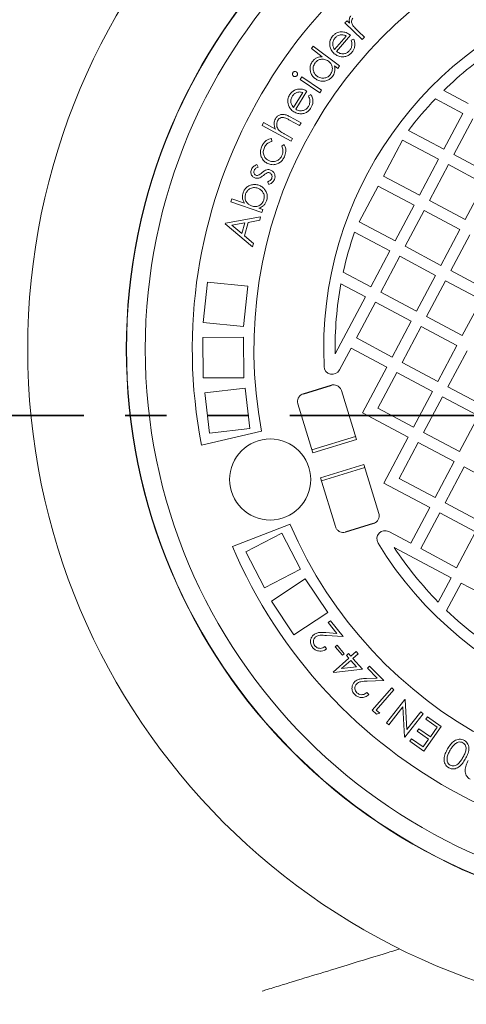
# Model space of a CAD drawing. Units: millimetres. Extents: x 2777 to 5662, y 673 to 5208.
# Drawn here: x 3890 to 4166, y 1157 to 1764 of the extents above; entities that cross this region are included whole.
import ezdxf

# ---------------------------------------------------------------- set-up
doc = ezdxf.new("R2010")
doc.units = ezdxf.units.MM
doc.header["$LTSCALE"] = 20
doc.linetypes.add('PHANTOM', pattern=[12.7, 6.35, -1.27, 1.27, -1.27, 1.27, -1.27])
doc.layers.add('MAßLINIE_MAßZEICHNUNGEN', color=7, linetype='Continuous')
doc.styles.add('SLDTEXTSTYLE0', font='TXT', dxfattribs={"width": 0.7})
doc.dimstyles.new('SLDDIMSTYLE0', dxfattribs={"dimtxt": 105.833333, "dimasz": 70, "dimexe": 0, "dimexo": 0.0625, "dimgap": 26.458333, "dimtad": 0, "dimdec": 0, "dimrnd": 1e-09, "dimzin": 12, "dimdsep": 46, "dimtxsty": 'SLDTEXTSTYLE0', "dimsah": 1, "dimcen": 0.09, "dimadec": 0, "dimazin": 3, "dimtfac": 1, "dimtdec": 0, "dimtofl": 0, "dimtmove": 0, "dimatfit": 3, "dimfxl": 0, "dimfrac": 2, "dimtolj": 1, "dimtzin": 12, "dimarcsym": 0})

# ---------------------------------------------------------------- blocks, each defined once
blk = doc.blocks.new('_D')
at = {"layer": 'MAßLINIE_MAßZEICHNUNGEN', "color": 7}
for p, q in [((3498.94, 1419.86), (3498.94, 734.76)), ((4848.94, 1419.86), (4848.94, 734.76)), ((3498.94, 754.76), (4014.9, 754.76)), ((4848.94, 754.76), (4313.97, 754.76))]:
    blk.add_line(p, q, dxfattribs=at)
for points in [[(3498.94, 754.76), (3568.94, 724.76), (3568.94, 784.76)], [(4848.94, 754.76), (4778.94, 784.76), (4778.94, 724.76)]]:
    blk.add_solid(points, dxfattribs=at)
at = {"layer": 'MAßLINIE_MAßZEICHNUNGEN', "color": 7, "insert": (4014.9, 811.42), "char_height": 105.833, "attachment_point": 1, "style": 'SLDTEXTSTYLE0'}
blk.add_mtext('1350', dxfattribs=at)

msp = doc.modelspace()

# ---------------------------------------------------------------- linework, layer by layer
at = {"color": 7, "linetype": 'Continuous', "lineweight": 18}
for p, q in [((4090.89, 1761.75), (4092.22, 1763.16)), ((4101.59, 1751.63), (4090.89, 1761.75)), ((4092.22, 1763.16), (4093.78, 1761.68)), ((4084.56, 1745.43), (4091.68, 1753.71)), ((4094.27, 1754.22), (4085.67, 1744.23)), ((4099.3, 1756.46), (4102.92, 1753.04)), ((4094.67, 1751.14), (4096.34, 1751.79)), ((4102.92, 1753.04), (4101.59, 1751.63)), ((4070.23, 1745.94), (4071.34, 1747.43)), ((4076.91, 1740.93), (4070.23, 1745.94)), ((4071.34, 1747.43), (4087.6, 1735.23)), ((4086.48, 1733.74), (4084.47, 1735.25)), ((4087.6, 1735.23), (4086.48, 1733.74)), ((4063.3, 1726.95), (4064.38, 1728.52)), ((4075.39, 1718.68), (4063.3, 1726.95)), ((4064.38, 1728.52), (4076.46, 1720.25)), ((4059.27, 1709.6), (4065.04, 1718.83)), ((4067.51, 1719.72), (4060.55, 1708.58)), ((4068.38, 1716.75), (4069.92, 1717.65)), ((4076.46, 1720.25), (4075.39, 1718.68)), ((4151.85, 1720.17), (4166.89, 1712.17)), ((4163.61, 1705.99), (4146.71, 1714.97)), ((4151.87, 1683.92), (4163.61, 1705.99)), ((4039.84, 1698.65), (4040.74, 1700.32)), ((4040.74, 1700.32), (4048.07, 1696.36)), ((4063.01, 1698.57), (4056.83, 1701.92)), ((4057.24, 1703.85), (4063.91, 1700.24)), ((4063.91, 1700.24), (4063.01, 1698.57)), ((4169.79, 1702.7), (4158.05, 1680.63)), ((4057.8, 1688.94), (4039.84, 1698.65)), ((4053.95, 1693.17), (4058.7, 1690.6)), ((4130.1, 1695.49), (4151.87, 1683.92)), ((4045.59, 1690.48), (4045.81, 1688.73)), ((4058.7, 1690.6), (4057.8, 1688.94)), ((4126.51, 1689.47), (4114.77, 1667.4)), ((4148.58, 1677.74), (4126.51, 1689.47)), ((4051.93, 1685.89), (4053.46, 1686.83)), ((4136.85, 1655.66), (4148.58, 1677.74)), ((4158.05, 1680.63), (4180.12, 1668.89)), ((4036.62, 1674.51), (4037.33, 1672.91)), ((4154.76, 1674.45), (4143.03, 1652.38)), ((4176.84, 1662.71), (4154.76, 1674.45)), ((4043.92, 1662.13), (4043.11, 1663.74)), ((4114.77, 1667.4), (4136.85, 1655.66)), ((4165.1, 1640.64), (4176.84, 1662.71)), ((4111.49, 1661.22), (4099.75, 1639.14)), ((4133.56, 1649.48), (4111.49, 1661.22)), ((4020.61, 1651.54), (4021.21, 1653.31)), ((4039.79, 1644.97), (4020.61, 1651.54)), ((4021.21, 1653.31), (4028.94, 1650.66)), ((4143.03, 1652.38), (4165.1, 1640.64)), ((4037.85, 1647.61), (4040.4, 1646.74)), ((4040.4, 1646.74), (4039.79, 1644.97)), ((4121.82, 1627.41), (4133.56, 1649.48)), ((4139.74, 1646.2), (4128, 1624.12)), ((4161.81, 1634.46), (4139.74, 1646.2)), ((4017.11, 1637.94), (4017.24, 1638.41)), ((4017.24, 1638.41), (4038.92, 1642.27)), ((4029.13, 1638.51), (4021.27, 1637.08)), ((4027.37, 1631.91), (4029.13, 1638.51)), ((4031.21, 1638.86), (4029, 1630.55)), ((4038.37, 1640.2), (4031.21, 1638.86)), ((4038.92, 1642.27), (4038.37, 1640.2)), ((4099.75, 1639.14), (4121.82, 1627.41)), ((4033.97, 1623.69), (4017.11, 1637.94)), ((4021.27, 1637.08), (4027.37, 1631.91)), ((4118.54, 1621.23), (4096.77, 1632.8)), ((4150.08, 1612.38), (4161.81, 1634.46)), ((4029, 1630.55), (4034.55, 1625.84)), ((4167.99, 1631.17), (4156.26, 1609.1)), ((4034.55, 1625.84), (4033.97, 1623.69)), ((4106.8, 1599.15), (4118.54, 1621.23)), ((4128, 1624.12), (4150.08, 1612.38)), ((4124.72, 1617.94), (4112.98, 1595.87)), ((4146.79, 1606.2), (4124.72, 1617.94)), ((4089.9, 1608.14), (4106.8, 1599.15)), ((4156.26, 1609.1), (4178.33, 1597.36)), ((4006.14, 1602.1), (4003.55, 1577.23)), ((4031.01, 1599.5), (4006.14, 1602.1)), ((4135.05, 1584.13), (4146.79, 1606.2)), ((4152.97, 1602.92), (4141.23, 1580.84)), ((4175.05, 1591.18), (4152.97, 1602.92)), ((4028.41, 1574.64), (4031.01, 1599.5)), ((4103.51, 1592.97), (4088.47, 1600.97)), ((4112.98, 1595.87), (4135.05, 1584.13)), ((4084.84, 1557.85), (4103.51, 1592.97)), ((4163.31, 1569.11), (4175.05, 1591.18)), ((4109.69, 1589.69), (4097.96, 1567.61)), ((4131.77, 1577.95), (4109.69, 1589.69)), ((4120.03, 1555.88), (4131.77, 1577.95)), ((4141.23, 1580.84), (4163.31, 1569.11)), ((4003.55, 1577.23), (4028.41, 1574.64)), ((4137.95, 1574.66), (4126.21, 1552.59)), ((4160.02, 1562.93), (4137.95, 1574.66)), ((4028.41, 1568.14), (4003.41, 1567.99)), ((4003.41, 1567.99), (4003.56, 1542.99)), ((4028.56, 1543.14), (4028.41, 1568.14)), ((4097.96, 1567.61), (4120.03, 1555.88)), ((4094.67, 1561.43), (4087.48, 1547.91)), ((4116.74, 1549.7), (4094.67, 1561.43)), ((4148.29, 1540.85), (4160.02, 1562.93)), ((4166.2, 1559.64), (4154.47, 1537.57)), ((4101.72, 1521.44), (4116.74, 1549.7)), ((4126.21, 1552.59), (4148.29, 1540.85)), ((4003.56, 1542.99), (4028.56, 1543.14)), ((4122.93, 1546.41), (4111.19, 1524.34)), ((4145, 1534.67), (4122.93, 1546.41)), ((4029.36, 1536.63), (4004.53, 1533.73)), ((4032.26, 1511.79), (4029.36, 1536.63)), ((4065.27, 1533.27), (4082.48, 1538.53)), ((4082.55, 1538.3), (4065.34, 1533.03)), ((4154.47, 1537.57), (4176.54, 1525.83)), ((4004.53, 1533.73), (4007.42, 1508.9)), ((4088.74, 1535.17), (4097.96, 1505)), ((4133.26, 1512.6), (4145, 1534.67)), ((4151.18, 1531.39), (4139.44, 1509.31)), ((4173.25, 1519.65), (4151.18, 1531.39)), ((4071.19, 1496.81), (4061.96, 1526.98)), ((4111.19, 1524.34), (4133.26, 1512.6)), ((4129.98, 1506.42), (4101.72, 1521.44)), ((4161.52, 1497.58), (4173.25, 1519.65)), ((4007.42, 1508.9), (4032.26, 1511.79)), ((4002.51, 1501.59), (4039.56, 1510.15)), ((4097.38, 1506.91), (4070.6, 1498.72)), ((4097.96, 1505), (4071.19, 1496.81)), ((4114.95, 1478.16), (4129.98, 1506.42)), ((4139.44, 1509.31), (4161.52, 1497.58)), ((4136.16, 1503.13), (4124.42, 1481.06)), ((4158.23, 1491.4), (4136.16, 1503.13)), ((4075.86, 1481.51), (4102.64, 1489.7)), ((4076.45, 1479.6), (4103.22, 1487.78)), ((4102.64, 1489.7), (4111.86, 1459.53)), ((4146.49, 1469.32), (4158.23, 1491.4)), ((4164.41, 1488.11), (4152.67, 1466.04)), ((4186.48, 1476.37), (4164.41, 1488.11)), ((4085.09, 1451.34), (4075.86, 1481.51)), ((4124.42, 1481.06), (4146.49, 1469.32)), ((4143.21, 1463.14), (4114.95, 1478.16)), ((4131.47, 1441.07), (4143.21, 1463.14)), ((4152.67, 1466.04), (4174.75, 1454.3)), ((4149.39, 1459.85), (4137.65, 1437.78)), ((4171.46, 1448.12), (4149.39, 1459.85)), ((4057.1, 1452.77), (4021.6, 1439.14)), ((4091.27, 1448.21), (4108.49, 1453.47)), ((4108.56, 1453.23), (4091.35, 1447.97)), ((4051.97, 1447.32), (4029.76, 1435.83)), ((4063.45, 1425.11), (4051.97, 1447.32)), ((4117.95, 1448.26), (4131.47, 1441.07)), ((4159.72, 1426.04), (4171.46, 1448.12)), ((4156.44, 1419.86), (4121.32, 1438.54)), ((4029.76, 1435.83), (4041.25, 1413.62)), ((4137.65, 1437.78), (4159.72, 1426.04)), ((4041.25, 1413.62), (4063.45, 1425.11)), ((4066.43, 1419.27), (4045.62, 1405.41)), ((4080.29, 1398.45), (4066.43, 1419.27)), ((4148.44, 1404.82), (4156.44, 1419.86)), ((4162.62, 1416.58), (4153.64, 1399.68)), ((4184.69, 1404.84), (4162.62, 1416.58)), ((4045.62, 1405.41), (4059.48, 1384.6)), ((4059.48, 1384.6), (4080.29, 1398.45)), ((4080.56, 1392.18), (4081.94, 1393.29)), ((4085.87, 1385.58), (4080.56, 1392.18)), ((4081.94, 1393.29), (4089.75, 1383.58)), ((4079.17, 1386.05), (4085.87, 1385.58)), ((4089.75, 1383.58), (4079.46, 1384.3)), ((4084.88, 1377.28), (4086.04, 1378.28)), ((4086.04, 1378.28), (4090.53, 1373.06)), ((4078.56, 1377.4), (4079.66, 1376.03)), ((4089.37, 1372.06), (4084.88, 1377.28)), ((4090.53, 1373.06), (4089.37, 1372.06)), ((4091.81, 1371.98), (4093.12, 1373.16)), ((4093.3, 1370.32), (4091.81, 1371.98)), ((4093.12, 1373.16), (4094.61, 1371.5)), ((4094.61, 1371.5), (4097.8, 1374.36)), ((4099.03, 1372.99), (4095.84, 1370.13)), ((4097.8, 1374.36), (4099.03, 1372.99)), ((4083.75, 1361.75), (4093.3, 1370.32)), ((4094.53, 1368.95), (4088.82, 1363.82)), ((4098.14, 1364.92), (4094.53, 1368.95)), ((4095.84, 1370.13), (4101.71, 1363.58)), ((4104.86, 1364.04), (4106.12, 1365.3)), ((4106.12, 1365.3), (4114.92, 1356.49)), ((4084, 1361.48), (4083.75, 1361.75)), ((4101.71, 1363.58), (4084, 1361.48)), ((4088.82, 1363.82), (4098.14, 1364.92)), ((4110.85, 1358.06), (4104.86, 1364.04)), ((4104.14, 1357.81), (4110.85, 1358.06)), ((4114.92, 1356.49), (4104.62, 1356.1)), ((4104.47, 1349.15), (4105.71, 1347.9)), ((4107.63, 1338.16), (4119.78, 1352)), ((4121.16, 1350.8), (4110.19, 1338.31)), ((4119.78, 1352), (4121.16, 1350.8)), ((4116.53, 1330.37), (4127.76, 1344.9)), ((4127.76, 1344.9), (4128.08, 1344.65)), ((4128.08, 1344.65), (4129.17, 1326.26)), ((4110.35, 1335.78), (4107.63, 1338.16)), ((4110.19, 1338.31), (4112.36, 1336.4)), ((4112.36, 1336.4), (4110.35, 1335.78)), ((4126.55, 1340.39), (4117.95, 1329.27)), ((4127.62, 1321.8), (4126.55, 1340.39)), ((4139.17, 1336.08), (4127.94, 1321.55)), ((4129.17, 1326.26), (4137.67, 1337.24)), ((4137.67, 1337.24), (4139.17, 1336.08)), ((4117.95, 1329.27), (4116.53, 1330.37)), ((4140.73, 1332.73), (4141.79, 1334.22)), ((4147.8, 1327.71), (4140.73, 1332.73)), ((4141.79, 1334.22), (4150.36, 1328.12)), ((4135.48, 1325.34), (4136.53, 1326.82)), ((4142.55, 1320.32), (4135.48, 1325.34)), ((4136.53, 1326.82), (4143.6, 1321.8)), ((4150.36, 1328.12), (4139.65, 1313.05)), ((4143.6, 1321.8), (4147.8, 1327.71)), ((4127.94, 1321.55), (4127.62, 1321.8)), ((4131.02, 1319.18), (4132.07, 1320.67)), ((4139.65, 1313.05), (4131.02, 1319.18)), ((4132.07, 1320.67), (4139.2, 1315.6)), ((4139.2, 1315.6), (4142.55, 1320.32))]:
    msp.add_line(p, q, dxfattribs=at)
at = {"color": 7, "linetype": 'PHANTOM', "lineweight": 35}
msp.add_line((5200.04, 1519.86), (3157.48, 1519.86), dxfattribs=at)
at = {"color": 7, "linetype": 'Continuous', "lineweight": 18}
for centre, radius in [((4307.82, 1560.79), 412.5), ((4307.82, 1560.79), 351.71), ((4307.82, 1560.79), 351.52), ((4307.82, 1560.79), 340), ((4044.84, 1480.39), 25)]:
    msp.add_circle(centre, radius, dxfattribs=at)
for centre, radius, start, end in [((4173.94, 1519.86), 550, 107, 171.6364), ((4173.94, 1519.86), 530, 45.55878, 197), ((4307.82, 1560.79), 311, 113.02673, 190.97327), ((4307.82, 1560.79), 273, 113.30898, 190.69102), ((4307.82, 1560.79), 230, 31.31658, 182.68342), ((4307.82, 1560.79), 223, 123.24462, 134.38072), ((4307.82, 1560.79), 223, 136.25833, 142.83995), ((4307.82, 1560.79), 223, 161.16005, 167.74167), ((4307.82, 1560.79), 223, 169.61928, 180.75538), ((4307.82, 1560.79), 230, 211.31658, 2.68342), ((4083.07, 1550.26), 5, 182.68342, 332), ((4307.82, 1560.79), 273, 203.30898, 280.69102), ((4115.6, 1443.84), 5, 62, 211.31658), ((4173.94, 1519.86), 550, 188.3636, 351.6364), ((4307.82, 1560.79), 311, 203.02673, 280.97327), ((4307.82, 1560.79), 223, 213.24462, 224.38072), ((4173.94, 1519.86), 530, 197, 348.44122), ((4307.82, 1560.79), 223, 226.25833, 232.83995)]:
    msp.add_arc(centre, radius, start, end, dxfattribs=at)
for points, knots in [([(4093.78, 1761.68), (4093.7, 1762.12), (4093.54, 1763), (4093.59, 1764.25), (4093.92, 1765.37), (4094.36, 1765.92), (4094.57, 1766.2)], [0, 0, 0, 0, 0.280363, 0.560406, 0.780256, 1, 1, 1, 1]), ([(4095.7, 1764.71), (4095.45, 1764.32), (4094.96, 1763.56), (4094.98, 1761.88), (4095.52, 1760.84), (4095.84, 1760.21)], [0, 0, 0, 0, 0.278837, 0.559293, 1, 1, 1, 1]), ([(4095.84, 1760.21), (4096.44, 1759.47), (4097.51, 1758.14), (4098.75, 1756.98), (4099.3, 1756.46)], [0, 0, 0, 0, 0.559592, 1, 1, 1, 1]), ([(4083.35, 1753.58), (4083.8, 1754.05), (4084.69, 1754.97), (4086.29, 1755.83), (4087.89, 1756.26), (4088.9, 1756.26), (4089.41, 1756.26)], [0, 0, 0, 0, 0.280017, 0.5598, 0.77986, 1, 1, 1, 1]), ([(4091.68, 1753.71), (4091.01, 1754), (4089.69, 1754.59), (4087.64, 1754.37), (4085.94, 1753.61), (4085.14, 1752.82), (4084.74, 1752.42)], [0, 0, 0, 0, 0.280275, 0.559326, 0.779675, 1, 1, 1, 1]), ([(4089.41, 1756.26), (4089.91, 1756.21), (4090.91, 1756.11), (4092.6, 1755.47), (4093.63, 1754.69), (4094.27, 1754.22)], [0, 0, 0, 0, 0.280079, 0.560214, 1, 1, 1, 1]), ([(4081.67, 1747.36), (4081.58, 1747.99), (4081.42, 1749.23), (4081.77, 1750.96), (4082.44, 1752.42), (4083.05, 1753.19), (4083.35, 1753.58)], [0, 0, 0, 0, 0.279916, 0.55964, 0.779804, 1, 1, 1, 1]), ([(4084.74, 1752.42), (4084.29, 1751.8), (4083.49, 1750.68), (4083.41, 1749.31), (4083.37, 1748.71)], [0, 0, 0, 0, 0.559411, 1, 1, 1, 1]), ([(4083.37, 1748.71), (4083.48, 1748.05), (4083.66, 1746.88), (4084.28, 1745.88), (4084.56, 1745.43)], [0, 0, 0, 0, 0.5588761, 1, 1, 1, 1]), ([(4093.7, 1744.61), (4094.08, 1745.14), (4094.83, 1746.2), (4095.29, 1748), (4095.14, 1749.68), (4094.83, 1750.65), (4094.67, 1751.14)], [0, 0, 0, 0, 0.279774, 0.559525, 0.779441, 1, 1, 1, 1]), ([(4096.34, 1751.79), (4096.61, 1751.02), (4097.15, 1749.46), (4097.02, 1747.14), (4096.3, 1745.13), (4095.51, 1744.11), (4095.12, 1743.6)], [0, 0, 0, 0, 0.280107, 0.559689, 0.779721, 1, 1, 1, 1]), ([(4084.33, 1742.82), (4083.96, 1743.17), (4083.24, 1743.86), (4082.23, 1745.36), (4081.88, 1746.6), (4081.67, 1747.36)], [0, 0, 0, 0, 0.280301, 0.560555, 1, 1, 1, 1]), ([(4095.12, 1743.6), (4094.59, 1743.06), (4093.54, 1741.98), (4091.45, 1740.98), (4089.05, 1740.8), (4086.51, 1741.27), (4085.05, 1742.31), (4084.33, 1742.82)], [0, 0, 0, 0, 0.18696, 0.373516, 0.560138, 0.780101, 1, 1, 1, 1]), ([(4085.67, 1744.23), (4086.37, 1743.75), (4087.76, 1742.79), (4090.16, 1742.6), (4092.27, 1743.22), (4093.22, 1744.15), (4093.7, 1744.61)], [0, 0, 0, 0, 0.28021, 0.559695, 0.779742, 1, 1, 1, 1]), ([(4072.53, 1727.44), (4071.97, 1727.93), (4070.84, 1728.91), (4069.8, 1730.95), (4069.34, 1733.27), (4069.55, 1735.84), (4070.48, 1737.35), (4070.95, 1738.1)], [0, 0, 0, 0, 0.1868064, 0.3735425, 0.560476, 0.7802216, 1, 1, 1, 1]), ([(4070.95, 1738.1), (4071.37, 1738.59), (4072.21, 1739.56), (4073.8, 1740.45), (4075.4, 1740.89), (4076.41, 1740.91), (4076.91, 1740.93)], [0, 0, 0, 0, 0.279922, 0.5596087, 0.7797888, 1, 1, 1, 1]), ([(4072.49, 1737.13), (4072.06, 1736.37), (4071.2, 1734.86), (4071.33, 1732.37), (4072.23, 1730.31), (4073.23, 1729.38), (4073.73, 1728.92)], [0, 0, 0, 0, 0.279581, 0.55902, 0.779582, 1, 1, 1, 1]), ([(4080.75, 1738.19), (4080, 1738.64), (4078.5, 1739.55), (4075.99, 1739.49), (4073.87, 1738.66), (4072.95, 1737.64), (4072.49, 1737.13)], [0, 0, 0, 0, 0.279849, 0.55942, 0.77962, 1, 1, 1, 1]), ([(4081.98, 1729.99), (4082.41, 1730.74), (4083.26, 1732.26), (4083.21, 1734.76), (4082.29, 1736.83), (4081.26, 1737.74), (4080.75, 1738.19)], [0, 0, 0, 0, 0.279606, 0.559176, 0.779444, 1, 1, 1, 1]), ([(4059.27, 1728.97), (4059.1, 1729.13), (4058.75, 1729.43), (4058.58, 1730.06), (4058.59, 1730.66), (4058.77, 1730.98), (4058.86, 1731.13)], [0, 0, 0, 0, 0.279505, 0.559186, 0.779633, 1, 1, 1, 1]), ([(4058.86, 1731.13), (4059.01, 1731.31), (4059.32, 1731.66), (4059.95, 1731.84), (4060.55, 1731.81), (4060.87, 1731.63), (4061.03, 1731.54)], [0, 0, 0, 0, 0.279433, 0.559187, 0.779605, 1, 1, 1, 1]), ([(4061.42, 1729.38), (4061.27, 1729.21), (4060.97, 1728.86), (4060.34, 1728.69), (4059.74, 1728.71), (4059.43, 1728.89), (4059.27, 1728.97)], [0, 0, 0, 0, 0.279579, 0.559497, 0.77972, 1, 1, 1, 1]), ([(4061.03, 1731.54), (4061.2, 1731.39), (4061.55, 1731.09), (4061.72, 1730.45), (4061.69, 1729.85), (4061.51, 1729.54), (4061.42, 1729.38)], [0, 0, 0, 0, 0.27954, 0.559322, 0.779579, 1, 1, 1, 1]), ([(4073.73, 1728.92), (4074.48, 1728.5), (4076, 1727.65), (4078.48, 1727.68), (4080.59, 1728.49), (4081.52, 1729.49), (4081.98, 1729.99)], [0, 0, 0, 0, 0.279615, 0.559415, 0.779761, 1, 1, 1, 1]), ([(4084.47, 1735.25), (4084.59, 1734.63), (4084.82, 1733.37), (4084.62, 1731.6), (4084.08, 1730.04), (4083.52, 1729.21), (4083.24, 1728.8)], [0, 0, 0, 0, 0.280051, 0.559811, 0.779886, 1, 1, 1, 1]), ([(4083.24, 1728.8), (4082.75, 1728.23), (4081.76, 1727.1), (4079.69, 1726.11), (4077.34, 1725.72), (4074.78, 1726.02), (4073.28, 1726.96), (4072.53, 1727.44)], [0, 0, 0, 0, 0.186771, 0.373413, 0.560287, 0.780056, 1, 1, 1, 1]), ([(4056.13, 1711.07), (4055.95, 1711.67), (4055.6, 1712.87), (4055.69, 1714.63), (4056.13, 1716.17), (4056.61, 1717.03), (4056.85, 1717.45)], [0, 0, 0, 0, 0.279934, 0.55968, 0.779832, 1, 1, 1, 1]), ([(4056.85, 1717.45), (4057.22, 1717.98), (4057.96, 1719.03), (4059.41, 1720.11), (4060.93, 1720.77), (4061.92, 1720.93), (4062.42, 1721.01)], [0, 0, 0, 0, 0.280015, 0.559758, 0.779862, 1, 1, 1, 1]), ([(4065.04, 1718.83), (4064.34, 1719.02), (4062.95, 1719.39), (4060.96, 1718.88), (4059.4, 1717.87), (4058.73, 1716.97), (4058.39, 1716.52)], [0, 0, 0, 0, 0.280276, 0.559311, 0.779679, 1, 1, 1, 1]), ([(4062.42, 1721.01), (4063.43, 1721), (4065.24, 1720.98), (4066.81, 1720.11), (4067.51, 1719.72)], [0, 0, 0, 0, 0.558861, 1, 1, 1, 1]), ([(4069.92, 1717.65), (4070.3, 1716.92), (4071.07, 1715.47), (4071.29, 1713.16), (4070.89, 1711.08), (4070.26, 1709.96), (4069.95, 1709.39)], [0, 0, 0, 0, 0.280132, 0.559699, 0.779729, 1, 1, 1, 1]), ([(4058.39, 1716.52), (4058.05, 1715.83), (4057.43, 1714.61), (4057.55, 1713.25), (4057.61, 1712.65)], [0, 0, 0, 0, 0.559484, 1, 1, 1, 1]), ([(4057.61, 1712.65), (4057.81, 1712.02), (4058.16, 1710.89), (4058.93, 1709.99), (4059.27, 1709.6)], [0, 0, 0, 0, 0.55886, 1, 1, 1, 1]), ([(4068.4, 1710.17), (4068.69, 1710.75), (4069.27, 1711.91), (4069.45, 1713.75), (4069.05, 1715.38), (4068.6, 1716.29), (4068.38, 1716.75)], [0, 0, 0, 0, 0.279774, 0.559511, 0.779479, 1, 1, 1, 1]), ([(4048.04, 1702.65), (4048.41, 1703.2), (4049.14, 1704.31), (4050.92, 1705.29), (4053.03, 1705.58), (4055.18, 1704.91), (4056.56, 1704.2), (4057.24, 1703.85)], [0, 0, 0, 0, 0.186538, 0.3728817, 0.5592857, 0.779246, 1, 1, 1, 1]), ([(4059.43, 1707), (4059.02, 1707.28), (4058.2, 1707.85), (4056.99, 1709.18), (4056.45, 1710.36), (4056.13, 1711.07)], [0, 0, 0, 0, 0.2803048, 0.5605346, 1, 1, 1, 1]), ([(4069.95, 1709.39), (4069.51, 1708.78), (4068.64, 1707.55), (4066.73, 1706.26), (4064.39, 1705.72), (4061.81, 1705.8), (4060.23, 1706.6), (4059.43, 1707)], [0, 0, 0, 0, 0.186964, 0.373523, 0.560165, 0.780131, 1, 1, 1, 1]), ([(4060.55, 1708.58), (4061.3, 1708.21), (4062.82, 1707.48), (4065.22, 1707.66), (4067.21, 1708.59), (4068, 1709.64), (4068.4, 1710.17)], [0, 0, 0, 0, 0.280146, 0.559671, 0.779727, 1, 1, 1, 1]), ([(4048.07, 1696.36), (4047.84, 1696.92), (4047.39, 1698.06), (4047.21, 1699.77), (4047.43, 1701.34), (4047.84, 1702.22), (4048.04, 1702.65)], [0, 0, 0, 0, 0.280108, 0.55991, 0.779947, 1, 1, 1, 1]), ([(4049.4, 1701.49), (4049.16, 1700.9), (4048.68, 1699.72), (4048.92, 1697.93), (4049.54, 1696.41), (4050.22, 1695.68), (4050.56, 1695.32)], [0, 0, 0, 0, 0.279443, 0.55926, 0.779621, 1, 1, 1, 1]), ([(4053.75, 1703.35), (4053.27, 1703.45), (4052.32, 1703.64), (4050.97, 1703.27), (4049.99, 1702.47), (4049.59, 1701.82), (4049.4, 1701.49)], [0, 0, 0, 0, 0.280207, 0.559299, 0.779477, 1, 1, 1, 1]), ([(4056.83, 1701.92), (4056.27, 1702.22), (4055.27, 1702.77), (4054.21, 1703.18), (4053.75, 1703.35)], [0, 0, 0, 0, 0.560264, 1, 1, 1, 1]), ([(4050.56, 1695.32), (4051.16, 1694.87), (4052.25, 1694.09), (4053.43, 1693.45), (4053.95, 1693.17)], [0, 0, 0, 0, 0.559668, 1, 1, 1, 1]), ([(4039.67, 1685.84), (4040.03, 1686.49), (4040.74, 1687.78), (4042.23, 1689.21), (4043.88, 1690.19), (4045.02, 1690.38), (4045.59, 1690.48)], [0, 0, 0, 0, 0.280042, 0.560068, 0.780011, 1, 1, 1, 1]), ([(4045.81, 1688.73), (4045.26, 1688.58), (4044.16, 1688.26), (4042.44, 1687.08), (4041.7, 1685.8), (4041.25, 1685.02)], [0, 0, 0, 0, 0.2804861, 0.5607722, 1, 1, 1, 1]), ([(4043.31, 1675.12), (4042.63, 1675.51), (4041.25, 1676.29), (4039.77, 1678.19), (4038.84, 1680.52), (4038.7, 1683.23), (4039.35, 1684.97), (4039.67, 1685.84)], [0, 0, 0, 0, 0.1867146, 0.3734914, 0.5601453, 0.779959, 1, 1, 1, 1]), ([(4041.25, 1685.02), (4040.95, 1684.17), (4040.35, 1682.47), (4040.91, 1679.95), (4042.15, 1677.96), (4043.38, 1677.25), (4043.99, 1676.89)], [0, 0, 0, 0, 0.279997, 0.559565, 0.779722, 1, 1, 1, 1]), ([(4052.05, 1680.02), (4052.26, 1680.55), (4052.67, 1681.61), (4052.75, 1683.22), (4052.48, 1684.67), (4052.12, 1685.48), (4051.93, 1685.89)], [0, 0, 0, 0, 0.279969, 0.559717, 0.779841, 1, 1, 1, 1]), ([(4053.46, 1686.83), (4053.78, 1686.16), (4054.44, 1684.83), (4054.55, 1682.73), (4054.24, 1680.84), (4053.8, 1679.76), (4053.58, 1679.23)], [0, 0, 0, 0, 0.279611, 0.559425, 0.779666, 1, 1, 1, 1]), ([(4053.58, 1679.23), (4053.21, 1678.55), (4052.48, 1677.19), (4050.74, 1675.62), (4048.52, 1674.59), (4045.89, 1674.2), (4044.17, 1674.81), (4043.31, 1675.12)], [0, 0, 0, 0, 0.18698, 0.37374, 0.560552, 0.780233, 1, 1, 1, 1]), ([(4043.99, 1676.89), (4044.55, 1676.69), (4045.69, 1676.28), (4047.52, 1676.34), (4049.35, 1676.92), (4051, 1678.17), (4051.7, 1679.4), (4052.05, 1680.02)], [0, 0, 0, 0, 0.1867535, 0.3735148, 0.560198, 0.7799862, 1, 1, 1, 1]), ([(4035.36, 1666.28), (4034.84, 1666.56), (4033.79, 1667.12), (4033.01, 1668.63), (4032.82, 1670.15), (4033.11, 1671.03), (4033.25, 1671.47)], [0, 0, 0, 0, 0.279601, 0.559098, 0.779379, 1, 1, 1, 1]), ([(4033.25, 1671.47), (4033.45, 1671.86), (4033.85, 1672.63), (4035.01, 1673.7), (4036.01, 1674.2), (4036.62, 1674.51)], [0, 0, 0, 0, 0.2797794, 0.5598937, 1, 1, 1, 1]), ([(4034.86, 1670.72), (4034.77, 1670.42), (4034.6, 1669.81), (4034.83, 1668.95), (4035.25, 1668.24), (4035.69, 1668.01), (4035.91, 1667.89)], [0, 0, 0, 0, 0.279872, 0.559862, 0.780094, 1, 1, 1, 1]), ([(4037.33, 1672.91), (4036.74, 1672.63), (4035.71, 1672.13), (4035.12, 1671.15), (4034.86, 1670.72)], [0, 0, 0, 0, 0.561093, 1, 1, 1, 1]), ([(4037.38, 1667.89), (4037.84, 1668.12), (4038.66, 1668.54), (4039.36, 1669.14), (4039.67, 1669.41)], [0, 0, 0, 0, 0.559081, 1, 1, 1, 1]), ([(4039.67, 1669.41), (4040.18, 1669.85), (4041.1, 1670.63), (4042.2, 1671.09), (4042.69, 1671.29)], [0, 0, 0, 0, 0.560652, 1, 1, 1, 1]), ([(4042.98, 1669.47), (4042.51, 1669.21), (4041.67, 1668.75), (4040.96, 1668.12), (4040.64, 1667.84)], [0, 0, 0, 0, 0.559152, 1, 1, 1, 1]), ([(4042.69, 1671.29), (4043.15, 1671.36), (4043.97, 1671.49), (4044.76, 1671.23), (4045.11, 1671.11)], [0, 0, 0, 0, 0.559537, 1, 1, 1, 1]), ([(4044.52, 1669.42), (4044.23, 1669.5), (4043.72, 1669.65), (4043.2, 1669.52), (4042.98, 1669.47)], [0, 0, 0, 0, 0.559474, 1, 1, 1, 1]), ([(4045.77, 1665.97), (4045.87, 1666.34), (4046.09, 1667.08), (4045.84, 1668.13), (4045.31, 1668.98), (4044.78, 1669.27), (4044.52, 1669.42)], [0, 0, 0, 0, 0.280007, 0.559854, 0.780018, 1, 1, 1, 1]), ([(4045.11, 1671.11), (4045.68, 1670.8), (4046.83, 1670.17), (4047.7, 1668.51), (4047.92, 1666.84), (4047.62, 1665.86), (4047.46, 1665.37)], [0, 0, 0, 0, 0.279469, 0.559098, 0.779395, 1, 1, 1, 1]), ([(4037.75, 1666.09), (4037.29, 1666.02), (4036.48, 1665.9), (4035.7, 1666.16), (4035.36, 1666.28)], [0, 0, 0, 0, 0.559436, 1, 1, 1, 1]), ([(4035.91, 1667.89), (4036.18, 1667.82), (4036.67, 1667.7), (4037.16, 1667.83), (4037.38, 1667.89)], [0, 0, 0, 0, 0.558865, 1, 1, 1, 1]), ([(4040.64, 1667.84), (4040.15, 1667.43), (4039.28, 1666.69), (4038.21, 1666.28), (4037.75, 1666.09)], [0, 0, 0, 0, 0.560626, 1, 1, 1, 1]), ([(4043.11, 1663.74), (4043.74, 1664), (4044.88, 1664.47), (4045.49, 1665.51), (4045.77, 1665.97)], [0, 0, 0, 0, 0.560818, 1, 1, 1, 1]), ([(4047.46, 1665.37), (4047.26, 1664.95), (4046.85, 1664.12), (4045.93, 1663.18), (4044.95, 1662.49), (4044.26, 1662.25), (4043.92, 1662.13)], [0, 0, 0, 0, 0.279925, 0.559837, 0.779975, 1, 1, 1, 1]), ([(4028.94, 1650.66), (4028.63, 1651.21), (4028.02, 1652.32), (4027.65, 1654.07), (4027.69, 1655.71), (4027.96, 1656.66), (4028.1, 1657.14)], [0, 0, 0, 0, 0.280045, 0.559815, 0.779876, 1, 1, 1, 1]), ([(4028.1, 1657.14), (4028.39, 1657.83), (4028.99, 1659.2), (4030.64, 1660.78), (4032.74, 1661.89), (4035.26, 1662.39), (4036.97, 1661.96), (4037.83, 1661.74)], [0, 0, 0, 0, 0.186771, 0.373381, 0.560265, 0.780036, 1, 1, 1, 1]), ([(4037.17, 1659.96), (4036.32, 1660.14), (4034.62, 1660.48), (4032.27, 1659.69), (4030.52, 1658.27), (4029.94, 1657.04), (4029.66, 1656.42)], [0, 0, 0, 0, 0.279629, 0.559452, 0.77978, 1, 1, 1, 1]), ([(4040.87, 1652.56), (4041.05, 1653.41), (4041.4, 1655.11), (4040.5, 1657.43), (4039.02, 1659.11), (4037.79, 1659.68), (4037.17, 1659.96)], [0, 0, 0, 0, 0.279558, 0.559076, 0.779578, 1, 1, 1, 1]), ([(4037.83, 1661.74), (4038.52, 1661.45), (4039.89, 1660.86), (4041.51, 1659.26), (4042.67, 1657.19), (4043.26, 1654.68), (4042.84, 1652.97), (4042.63, 1652.11)], [0, 0, 0, 0, 0.186836, 0.373554, 0.560463, 0.780194, 1, 1, 1, 1]), ([(4029.66, 1656.42), (4029.49, 1655.57), (4029.14, 1653.87), (4029.97, 1651.51), (4031.48, 1649.82), (4032.73, 1649.27), (4033.36, 1649)], [0, 0, 0, 0, 0.279595, 0.559181, 0.779466, 1, 1, 1, 1]), ([(4033.36, 1649), (4034.21, 1648.8), (4035.92, 1648.4), (4038.28, 1649.24), (4040.04, 1650.67), (4040.59, 1651.93), (4040.87, 1652.56)], [0, 0, 0, 0, 0.279857, 0.559408, 0.779584, 1, 1, 1, 1]), ([(4042.63, 1652.11), (4042.39, 1651.52), (4041.89, 1650.33), (4040.65, 1649.02), (4039.28, 1648.11), (4038.33, 1647.78), (4037.85, 1647.61)], [0, 0, 0, 0, 0.279902, 0.559617, 0.779768, 1, 1, 1, 1]), ([(4082.48, 1538.53), (4082.49, 1538.54), (4082.82, 1538.64), (4083.72, 1538.81), (4085.2, 1538.68), (4086.76, 1537.98), (4088.01, 1536.81), (4088.55, 1535.76), (4088.73, 1535.19), (4088.74, 1535.17)], [0, 0, 0, 0, 0.00269, 0.13365, 0.346472, 0.559249, 0.773214, 0.989243, 1, 1, 1, 1]), ([(4061.96, 1526.98), (4061.94, 1527.04), (4061.76, 1527.65), (4061.66, 1528.89), (4062.04, 1530.37), (4062.79, 1531.66), (4063.82, 1532.69), (4064.81, 1533.08), (4065.27, 1533.27)], [0, 0, 0, 0, 0.024985, 0.243493, 0.461273, 0.599059, 0.811466, 1, 1, 1, 1]), ([(4111.86, 1459.53), (4111.96, 1459.08), (4112.19, 1458.07), (4111.93, 1456.45), (4111.14, 1454.92), (4109.95, 1453.79), (4108.99, 1453.41), (4108.56, 1453.23)], [0, 0, 0, 0, 0.173517, 0.391726, 0.608355, 0.822876, 1, 1, 1, 1]), ([(4091.35, 1447.97), (4091.23, 1447.94), (4090.59, 1447.76), (4089.33, 1447.69), (4087.7, 1448.16), (4086.31, 1449.15), (4085.46, 1450.3), (4085.18, 1451.08), (4085.09, 1451.34)], [0, 0, 0, 0, 0.044441, 0.256164, 0.468087, 0.681251, 0.896352, 1, 1, 1, 1]), ([(4070.99, 1376.89), (4070.53, 1377.59), (4069.61, 1378.97), (4069.6, 1381.35), (4070.31, 1383.39), (4071.25, 1384.29), (4071.72, 1384.75)], [0, 0, 0, 0, 0.2799747, 0.5592882, 0.7796462, 1, 1, 1, 1]), ([(4071.72, 1384.75), (4072.33, 1385.15), (4073.56, 1385.94), (4076.19, 1386.22), (4078.04, 1386.11), (4079.17, 1386.05)], [0, 0, 0, 0, 0.279345, 0.559175, 1, 1, 1, 1]), ([(4079.46, 1384.3), (4078.82, 1384.34), (4077.55, 1384.42), (4075.78, 1384.45), (4074.13, 1384.21), (4073.29, 1383.66), (4072.87, 1383.38)], [0, 0, 0, 0, 0.2804457, 0.5607927, 0.780509, 1, 1, 1, 1]), ([(4072.87, 1383.38), (4072.47, 1382.96), (4071.67, 1382.13), (4071.41, 1380.5), (4071.65, 1379.03), (4072.16, 1378.28), (4072.41, 1377.91)], [0, 0, 0, 0, 0.2792602, 0.5590531, 0.7794276, 1, 1, 1, 1]), ([(4072.41, 1377.91), (4072.88, 1377.45), (4073.8, 1376.54), (4075.65, 1376.23), (4077.27, 1376.6), (4078.13, 1377.13), (4078.56, 1377.4)], [0, 0, 0, 0, 0.279391, 0.558564, 0.779028, 1, 1, 1, 1]), ([(4079.66, 1376.03), (4079.16, 1375.69), (4078.15, 1375.01), (4076.36, 1374.55), (4074.44, 1374.63), (4072.47, 1375.34), (4071.48, 1376.37), (4070.99, 1376.89)], [0, 0, 0, 0, 0.186976, 0.373736, 0.560519, 0.780142, 1, 1, 1, 1]), ([(4097, 1347.83), (4096.47, 1348.47), (4095.41, 1349.75), (4095.15, 1352.11), (4095.63, 1354.21), (4096.46, 1355.21), (4096.88, 1355.71)], [0, 0, 0, 0, 0.279986, 0.559282, 0.779615, 1, 1, 1, 1]), ([(4096.88, 1355.71), (4097.45, 1356.17), (4098.58, 1357.1), (4101.16, 1357.65), (4103.01, 1357.75), (4104.14, 1357.81)], [0, 0, 0, 0, 0.279351, 0.559188, 1, 1, 1, 1]), ([(4098.17, 1354.48), (4097.82, 1354.02), (4097.12, 1353.1), (4097.03, 1351.45), (4097.43, 1350.02), (4098.02, 1349.34), (4098.31, 1349)], [0, 0, 0, 0, 0.279219, 0.559056, 0.779422, 1, 1, 1, 1]), ([(4104.62, 1356.1), (4103.35, 1356.06), (4101.58, 1356.01), (4099.33, 1355.44), (4098.56, 1354.8), (4098.17, 1354.48)], [0, 0, 0, 0, 0.5606958, 0.7804453, 1, 1, 1, 1]), ([(4105.71, 1347.9), (4104.99, 1347.34), (4103.55, 1346.21), (4100.96, 1345.89), (4098.65, 1346.45), (4097.55, 1347.37), (4097, 1347.83)], [0, 0, 0, 0, 0.28004, 0.559522, 0.779627, 1, 1, 1, 1]), ([(4098.31, 1349), (4098.82, 1348.59), (4099.83, 1347.79), (4101.7, 1347.67), (4103.27, 1348.22), (4104.07, 1348.84), (4104.47, 1349.15)], [0, 0, 0, 0, 0.279368, 0.558539, 0.779055, 1, 1, 1, 1]), ([(4154.21, 1314.37), (4154.77, 1315.29), (4155.9, 1317.14), (4157.89, 1319.06), (4159.84, 1320.05), (4161.44, 1320.38), (4163.1, 1320.27), (4164.08, 1319.8), (4164.57, 1319.57)], [0, 0, 0, 0, 0.250461, 0.500035, 0.625127, 0.750081, 0.875036, 1, 1, 1, 1]), ([(4158.69, 1317.3), (4158.05, 1316.66), (4156.92, 1315.52), (4156.1, 1314.15), (4155.73, 1313.54)], [0, 0, 0, 0, 0.559642, 1, 1, 1, 1]), ([(4163.69, 1318.15), (4163.22, 1318.35), (4162.27, 1318.74), (4160.82, 1318.58), (4159.62, 1318.05), (4159, 1317.55), (4158.69, 1317.3)], [0, 0, 0, 0, 0.279317, 0.559061, 0.779406, 1, 1, 1, 1]), ([(4163.62, 1309), (4164.03, 1309.75), (4164.85, 1311.24), (4165.57, 1313.27), (4165.65, 1314.99), (4165.36, 1316.24), (4164.73, 1317.39), (4164.03, 1317.9), (4163.69, 1318.15)], [0, 0, 0, 0, 0.25051, 0.500326, 0.625381, 0.750249, 0.875216, 1, 1, 1, 1]), ([(4164.57, 1319.57), (4165.02, 1319.26), (4165.91, 1318.65), (4166.83, 1317.28), (4167.31, 1315.73), (4167.38, 1313.57), (4166.66, 1310.93), (4165.63, 1309.04), (4165.12, 1308.1)], [0, 0, 0, 0, 0.124925, 0.249827, 0.374772, 0.499871, 0.749487, 1, 1, 1, 1]), ([(4154.92, 1302.79), (4154.47, 1303.09), (4153.57, 1303.71), (4152.65, 1305.08), (4152.13, 1306.64), (4152.02, 1308.82), (4152.67, 1311.5), (4153.69, 1313.41), (4154.21, 1314.37)], [0, 0, 0, 0, 0.124921, 0.24987, 0.374827, 0.499937, 0.749544, 1, 1, 1, 1]), ([(4155.73, 1313.54), (4155.33, 1312.79), (4154.52, 1311.29), (4153.91, 1309.23), (4153.81, 1307.51), (4154.08, 1306.25), (4154.71, 1305.11), (4155.4, 1304.59), (4155.74, 1304.34)], [0, 0, 0, 0, 0.250434, 0.500376, 0.625491, 0.750357, 0.87526, 1, 1, 1, 1]), ([(4165.12, 1308.1), (4164.56, 1307.17), (4163.45, 1305.34), (4161.54, 1303.37), (4159.63, 1302.35), (4158.04, 1301.99), (4156.39, 1302.09), (4155.41, 1302.55), (4154.92, 1302.79)], [0, 0, 0, 0, 0.250541, 0.500107, 0.625191, 0.750149, 0.875069, 1, 1, 1, 1]), ([(4155.74, 1304.34), (4156.14, 1304.17), (4156.92, 1303.82), (4158.23, 1303.85), (4159.46, 1304.23), (4160.91, 1305.17), (4162.31, 1306.81), (4163.19, 1308.27), (4163.62, 1309)], [0, 0, 0, 0, 0.1247782, 0.2497182, 0.3746232, 0.4996817, 0.7494834, 1, 1, 1, 1]), ([(4168.04, 1295.73), (4167.58, 1296.02), (4166.67, 1296.6), (4165.71, 1297.94), (4165.14, 1299.46), (4164.96, 1301.62), (4165.51, 1304.31), (4166.47, 1306.24), (4166.95, 1307.2)], [0, 0, 0, 0, 0.124945, 0.249887, 0.374823, 0.499932, 0.749549, 1, 1, 1, 1]), ([(4124.84, 1191.11), (4121.57, 1190.11), (4109.79, 1186.51), (4091.83, 1181.02), (4070.92, 1174.62), (4055.41, 1169.88), (4045.06, 1166.72), (4040.95, 1165.46), (4039.91, 1165.14)], [0, 0, 0, 0, 0.114168, 0.411543, 0.63196, 0.852377, 0.962555, 1, 1, 1, 1])]:
    msp.add_open_spline(points, degree=3, knots=knots, dxfattribs=at)

# ---------------------------------------------------------------- dimensions: what is measured, and where the dimension line sits
at = {"layer": 'MAßLINIE_MAßZEICHNUNGEN', "color": 7}
dim = msp.add_linear_dim(base=(4848.94, 754.76), p1=(3498.94, 1439.86), p2=(4848.94, 1439.86), dimstyle='SLDDIMSTYLE0', dxfattribs=at)
dim.commit()
dim.dimension.update_dxf_attribs({"geometry": '_D', "text_midpoint": (4164.43, 754.76), "dimtype": 160})

doc.saveas('drawing.dxf')
